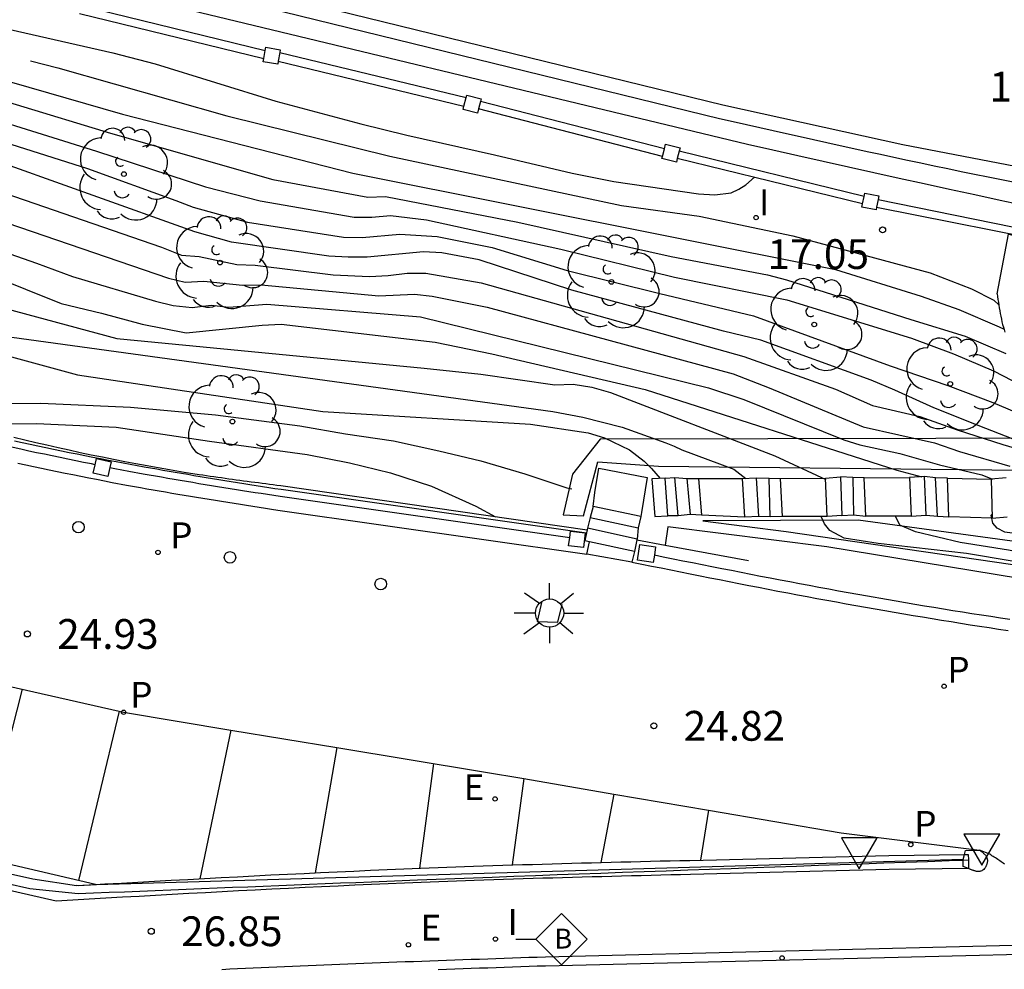
# Model space of a CAD drawing. Units: metres. Extents: x 581343 to 581695, y 4796039 to 4796290.
# Drawn here: x 581389 to 581414, y 4796202 to 4796226 of the extents above; entities that cross this region are included whole.
import ezdxf

# ---------------------------------------------------------------- set-up
doc = ezdxf.new("R2010")
doc.units = ezdxf.units.M
for name, color, linetype in [('020104', 34, 'Continuous'), ('020204', 9, 'Continuous'), ('020308', 9, 'Continuous'), ('060106', 9, 'BARANDILLA'), ('060108', 9, 'Continuous'), ('060110', 9, 'Continuous'), ('060113', 4, 'Continuous'), ('060117', 9, 'Continuous'), ('060141', 9, 'Continuous'), ('060144', 9, 'Continuous'), ('060145', 9, 'Continuous'), ('070105', 6, 'Continuous'), ('070110', 9, 'Continuous'), ('070113', 9, 'Continuous'), ('070116', 6, 'Continuous'), ('090206', 9, 'Continuous'), ('100107', 3, 'Continuous'), ('100113', 9, 'Continuous'), ('100202', 3, 'Continuous'), ('210205', 4, 'Continuous'), ('210305', 4, 'Continuous'), ('220205', 1, 'Continuous'), ('220305', 1, 'Continuous'), ('250206', 9, 'Continuous'), ('260101', 9, 'Continuous'), ('260202', 9, 'Continuous'), ('260205', 9, 'Continuous'), ('270204', 9, 'Continuous'), ('270304', 9, 'Continuous')]:
    doc.layers.add(name, color=color, linetype=linetype)
doc.layers.add('020105', color=24, linetype='Continuous', lineweight=30)
doc.styles.add('ARIAL', font='ARIAL.TTF', dxfattribs={"height": 1})
doc.styles.add('ROMANS', font='romans__.ttf', dxfattribs={"height": 1})
doc.styles.get("Standard").update_dxf_attribs({"font": 'txt.shx'})
doc.linetypes.add('BARANDILLA', pattern='A,1,[201,DONOSTI.shx,S=0.1,R=0,X=0,Y=0],1', length=2)

# ---------------------------------------------------------------- blocks, each defined once
blk = doc.blocks.new('PLUVI3')
blk.add_circle((0, 0), 0.055)
blk = doc.blocks.new('REIND')
blk.add_circle((0, 0), 0.055)
blk = doc.blocks.new('ARBOL')
blk.add_circle((0, 0), 0.0587)
for centre, radius, start, end in [((-0.28, 0.855), 0.3, 359.2878, 173.6078), ((0.097, 0.97), 0.21, 23.1565, 160.4665), ((0.438, 0.881), 0.24, 301.578, 139.328), ((-0.564, 0.381), 0.532, 92.28, 254.58), ((0.656, 0.288), 0.443, 319.8556, 114.7656), ((-0.091, 0.321), 0.12, 119.14, 310.56), ((0.819, -0.249), 0.383, 235.5275, 62.0275), ((-0.556, -0.339), 0.555, 142.64, 266.54), ((-0.039, -0.384), 0.21, 189.64, 323.88), ((0.299, -0.624), 0.532, 224.67, 0.24), ((-0.301, -0.676), 0.45, 213.78, 295.32)]:
    blk.add_arc(centre, radius, start, end)
blk = doc.blocks.new('COTAPU')
blk.add_circle((0, 0), 0.075)
blk = doc.blocks.new('BUSTOP')
blk.add_line((0, 0), (0.5, 0))
blk.add_lwpolyline([(1.147, 0.647), (0.5, 0), (1.147, -0.647), (1.793, 0)], close=True)
blk.add_text('B', height=0.5).set_placement((0.971, -0.233))
blk = doc.blocks.new('FAROLA')
for p, q in [((0, 0.355), (0, 0.755)), ((-0.63, 0.51), (-0.255, 0.245)), ((0.605, 0.49), (0.276, 0.223)), ((-0.355, 0), (-0.895, 0)), ((0.355, 0), (0.855, 0)), ((-0.65, -0.52), (-0.255, -0.24)), ((0.585, -0.52), (0.256, -0.246)), ((0, -0.355), (0, -0.755))]:
    blk.add_line(p, q)
blk.add_circle((0, 0), 0.355)
blk = doc.blocks.new('HUEPIV')
blk.add_circle((0, 0), 0.145)
blk = doc.blocks.new('SETRA')
at = {"linetype": 'Continuous'}
blk.add_lwpolyline([(0.451, 0.26), (-0.45, 0.26), (-0.001, -0.52)], close=True, dxfattribs=at)
blk = doc.blocks.new('REGELE')
blk.add_circle((0, 0), 0.055)

msp = doc.modelspace()

# ---------------------------------------------------------------- linework, layer by layer
at = {"layer": '020104', "flags": 128}
for points, elevation in [([(581344.227, 4796235.774), (581346.192, 4796235.342), (581347.398, 4796235.14), (581349.797, 4796234.504), (581351.189, 4796234.28), (581355.571, 4796233.337), (581356.977, 4796232.933), (581361.312, 4796231.738), (581365.127, 4796230.771), (581367.418, 4796230.015), (581368.792, 4796229.617), (581373.096, 4796228.816), (581373.892, 4796228.557), (581378.626, 4796227.152), (581380.036, 4796226.705), (581385.878, 4796225.519), (581391.539, 4796223.889), (581397.341, 4796222.405), (581409.493, 4796219.975), (581411.647, 4796219.302), (581412.596, 4796218.971), (581413.617, 4796218.537), (581413.737, 4796218.471)], 18), ([(581387.964, 4796226.194), (581391.297, 4796225.435), (581392.361, 4796225.162), (581395.401, 4796224.221), (581397.537, 4796223.645), (581398.696, 4796223.364), (581400.909, 4796222.867), (581402.862, 4796222.407), (581403.907, 4796222.194), (581406.044, 4796221.887), (581406.452, 4796221.862), (581406.866, 4796221.913), (581407.058, 4796222.001), (581407.237, 4796222.114), (581407.453, 4796222.3)], 17), ([(581386.471, 4796224.853), (581391.237, 4796223.409), (581395.321, 4796222.245), (581397.719, 4796221.802), (581398.16, 4796221.813), (581401.494, 4796221.173), (581405.353, 4796220.308), (581407.777, 4796219.839), (581408.257, 4796219.718), (581411.388, 4796218.718), (581412.761, 4796218.297), (581413.784, 4796217.861)], 18.5), ([(581386.636, 4796224.288), (581390.885, 4796222.962), (581393.626, 4796222.057), (581395.003, 4796221.707), (581397.373, 4796221.293), (581397.816, 4796221.296), (581398.289, 4796221.338), (581399.192, 4796221.232), (581402.572, 4796220.491), (581405.439, 4796219.781), (581408.264, 4796219.213), (581411.407, 4796218.247), (581412.467, 4796217.856), (581413.468, 4796217.422), (581414.396, 4796216.947)], 19), ([(581386.445, 4796223.856), (581390.659, 4796222.521), (581392.884, 4796221.719), (581393.314, 4796221.551), (581394.685, 4796221.168), (581397.104, 4796220.79), (581397.571, 4796220.787), (581398.524, 4796220.87), (581399.462, 4796220.805), (581400.843, 4796220.533), (581402.733, 4796219.948), (581405.067, 4796219.37), (581407.43, 4796218.813), (581410.868, 4796217.548), (581412.324, 4796217.058), (581413.453, 4796216.623), (581414.426, 4796216.218)], 19.5), ([(581384.112, 4796223.438), (581392.515, 4796220.543), (581393.024, 4796220.34), (581393.471, 4796220.304), (581394.416, 4796220.105), (581394.881, 4796220.088), (581396.843, 4796219.841), (581397.758, 4796219.803), (581398.224, 4796219.83), (581398.702, 4796219.885), (581399.176, 4796219.883), (581400.573, 4796219.639), (581407.181, 4796217.783), (581409.491, 4796216.965), (581410.424, 4796216.548), (581411.615, 4796216.27), (581412.553, 4796215.939), (581413.707, 4796215.571), (581414.559, 4796215.319)], 20.5), ([(581383.93, 4796222.754), (581392.694, 4796219.76), (581393.112, 4796219.656), (581393.589, 4796219.687), (581394.559, 4796219.585), (581395.026, 4796219.595), (581397.991, 4796219.317), (581398.891, 4796219.356), (581399.336, 4796219.303), (581400.718, 4796219.028), (581406.913, 4796217.349), (581407.823, 4796216.996), (581410.187, 4796216.016), (581411.986, 4796215.614), (581412.613, 4796215.39), (581413.884, 4796215.023)], 21), ([(581384.23, 4796221.931), (581389.373, 4796220.136), (581390.279, 4796219.801), (581392.364, 4796219.18), (581392.812, 4796219.069), (581393.288, 4796219.024), (581393.771, 4796219.077), (581394.218, 4796219.025), (581395.175, 4796219.102), (581399.039, 4796218.789), (581406.298, 4796216.996), (581407.188, 4796216.703), (581409.698, 4796215.686), (581410.107, 4796215.56), (581411.113, 4796215.34), (581412.114, 4796215.056), (581413.178, 4796214.804), (581413.45, 4796214.696)], 21.5), ([(581388.184, 4796219.839), (581389.989, 4796219.119), (581391.005, 4796218.881), (581392.034, 4796218.6), (581393.137, 4796218.378), (581395.051, 4796218.578), (581395.53, 4796218.597), (581399.413, 4796218.148), (581400.841, 4796217.856), (581404.698, 4796216.957), (581411.038, 4796214.921), (581411.667, 4796214.755)], 22), ([(581388.503, 4796218.307), (581402.377, 4796216.403), (581403.126, 4796216.261), (581404.117, 4796216.003), (581405.216, 4796215.609), (581405.428, 4796215.529), (581405.626, 4796215.433), (581406.936, 4796214.945), (581407.237, 4796214.714)], 23), ([(581387.255, 4796218.177), (581390.407, 4796217.322), (581396.58, 4796216.402), (581401.815, 4796216.079), (581403.267, 4796215.863), (581403.676, 4796215.733), (581404.306, 4796215.432), (581404.671, 4796215.15), (581404.862, 4796214.963), (581405.08, 4796214.715)], 23.5), ([(581388.318, 4796216.598), (581389.479, 4796216.606), (581391.736, 4796216.508), (581393.877, 4796216.314), (581395.999, 4796216.037), (581397.15, 4796215.834), (581398.363, 4796215.663), (581399.507, 4796215.409), (581400.561, 4796215.154), (581401.67, 4796214.831), (581402.725, 4796214.48), (581402.851, 4796214.454)], 24), ([(581388.204, 4796216.087), (581389.367, 4796216.097), (581391.379, 4796216.004), (581393.725, 4796215.651), (581396.186, 4796215.319), (581397.257, 4796215.104), (581398.288, 4796214.856), (581399.322, 4796214.52), (581400.439, 4796214.016), (581400.933, 4796213.75)], 24.5), ([(581433.364, 4796210.828), (581432.846, 4796210.755), (581431.668, 4796210.807), (581430.606, 4796210.891), (581429.523, 4796211.013), (581428.376, 4796211.188), (581427.209, 4796211.342), (581425.945, 4796211.471), (581424.871, 4796211.617), (581423.765, 4796211.744), (581421.382, 4796211.921), (581420.233, 4796212.029), (581419.077, 4796212.156), (581417.902, 4796212.31), (581416.816, 4796212.494), (581415.72, 4796212.64), (581414.541, 4796212.763), (581413.851, 4796212.907), (581412.628, 4796213.103), (581411.51, 4796213.365), (581411.112, 4796213.535), (581411.002, 4796213.764)], 22), ([(581431.37, 4796211.278), (581431.005, 4796211.195), (581430.369, 4796211.233), (581426.956, 4796211.714), (581425.881, 4796211.837), (581424.77, 4796211.988), (581423.666, 4796212.089), (581421.501, 4796212.225), (581420.332, 4796212.362), (581419.293, 4796212.513), (581418.131, 4796212.628), (581416.991, 4796212.707), (581415.916, 4796212.945), (581414.855, 4796213.212), (581413.758, 4796213.363), (581413.564, 4796213.464), (581413.455, 4796213.587), (581413.412, 4796213.789), (581413.435, 4796213.812)], 21.5)]:
    msp.add_lwpolyline(points, dxfattribs=dict(at, elevation=elevation))
at = {"layer": '020105', "flags": 128}
for points, elevation in [([(581389.219, 4796225.237), (581389.912, 4796225.056), (581394.165, 4796223.852), (581398.266, 4796222.832), (581404.1, 4796221.587), (581406.056, 4796221.318), (581408.417, 4796220.828), (581411.876, 4796219.897), (581412.919, 4796219.49), (581413.483, 4796219.206), (581413.605, 4796219.083)], 17.5), ([(581417.736, 4796214.748), (581417.026, 4796215.096), (581416.536, 4796215.189), (581415.475, 4796215.261), (581414.847, 4796215.362), (581413.082, 4796216.043), (581411.971, 4796216.496), (581410.987, 4796216.941), (581410.394, 4796217.19), (581407.61, 4796218.196), (581406.668, 4796218.427), (581402.853, 4796219.454), (581400.52, 4796220.217), (581399.578, 4796220.395), (581399.117, 4796220.426), (581397.698, 4796220.291), (581397.218, 4796220.285), (581396.734, 4796220.311), (581394.282, 4796220.668), (581393.359, 4796220.93), (581387.992, 4796222.844)], 20), ([(581386.283, 4796219.619), (581391.392, 4796218.242), (581399.137, 4796217.49), (581400.558, 4796217.34), (581402.424, 4796217.068), (581402.887, 4796217.087), (581403.358, 4796217.009), (581403.826, 4796216.876), (581407.965, 4796215.287), (581409.245, 4796214.685)], 22.5), ([(581413.94, 4796212.628), (581412.789, 4796212.82), (581410.569, 4796213.074), (581409.709, 4796213.211), (581409.348, 4796213.403), (581409.214, 4796213.568), (581409.134, 4796213.753)], 22.5)]:
    msp.add_lwpolyline(points, dxfattribs=dict(at, elevation=elevation))
at = {"layer": '060106'}
for points in [[(581390.5, 4796226.625, 16.885), (581395.13, 4796225.495, 16.886)], [(581390.454, 4796226.43, 16.859), (581395.097, 4796225.297, 16.86)], [(581395.497, 4796225.444, 16.828), (581400.191, 4796224.309, 16.87)], [(581395.46, 4796225.222, 16.856), (581400.135, 4796224.091, 16.898)], [(581405.133, 4796222.828, 17.115), (581400.501, 4796224.026, 16.948)], [(581405.182, 4796223.016, 17.046), (581400.55, 4796224.214, 16.878)], [(581410.175, 4796221.633, 17.135), (581405.509, 4796222.776, 17.025)], [(581410.211, 4796221.82, 16.935), (581405.557, 4796222.961, 16.826)], [(581410.528, 4796221.549, 17.063), (581415.351, 4796220.589, 17.07)], [(581410.564, 4796221.738, 17.063), (581415.391, 4796220.762, 17.07)], [(581402.099, 4796211.621, 24.879), (581401.978, 4796211.106, 24.865), (581402.498, 4796211.094, 24.879), (581402.606, 4796211.536, 24.863)]]:
    msp.add_polyline3d(points, dxfattribs=at)
at = {"layer": '060108'}
for points in [[(581391.521, 4796227.474, 12.34), (581406.574, 4796223.78, 12.305), (581406.912, 4796223.704, 12.307), (581407.249, 4796223.628, 12.309), (581407.587, 4796223.553, 12.31), (581407.924, 4796223.477, 12.312), (581408.262, 4796223.401, 12.314), (581408.6, 4796223.326, 12.316), (581408.937, 4796223.251, 12.317), (581409.275, 4796223.176, 12.319), (581409.613, 4796223.101, 12.321), (581409.951, 4796223.027, 12.322), (581410.288, 4796222.953, 12.324), (581410.626, 4796222.879, 12.325), (581410.965, 4796222.806, 12.327), (581411.303, 4796222.733, 12.328), (581411.641, 4796222.661, 12.329), (581411.978, 4796222.59, 12.33), (581412.317, 4796222.519, 12.331), (581412.655, 4796222.449, 12.332), (581412.994, 4796222.379, 12.333), (581413.333, 4796222.31, 12.334), (581413.672, 4796222.242, 12.335), (581414.011, 4796222.175, 12.335)], [(581394.038, 4796202.345, 26.738), (581394.236, 4796202.355, 26.72), (581394.433, 4796202.364, 26.703), (581394.631, 4796202.374, 26.686), (581394.829, 4796202.383, 26.668), (581395.027, 4796202.392, 26.651), (581395.224, 4796202.401, 26.633), (581395.422, 4796202.41, 26.616), (581395.62, 4796202.419, 26.598), (581395.818, 4796202.427, 26.581), (581396.015, 4796202.436, 26.563), (581396.213, 4796202.444, 26.546), (581396.411, 4796202.452, 26.528), (581396.608, 4796202.46, 26.511), (581396.805, 4796202.468, 26.493), (581397.211, 4796202.484, 26.457), (581397.617, 4796202.5, 26.421), (581397.824, 4796202.508, 26.402), (581398.032, 4796202.516, 26.384), (581398.24, 4796202.524, 26.365), (581398.448, 4796202.532, 26.347), (581398.655, 4796202.539, 26.328), (581398.863, 4796202.547, 26.309), (581399.071, 4796202.555, 26.29), (581399.279, 4796202.562, 26.272), (581399.486, 4796202.57, 26.253), (581399.694, 4796202.577, 26.234), (581399.902, 4796202.584, 26.215), (581400.11, 4796202.592, 26.197), (581400.317, 4796202.599, 26.178), (581400.525, 4796202.606, 26.159), (581400.733, 4796202.613, 26.14), (581400.941, 4796202.62, 26.121), (581401.148, 4796202.627, 26.102), (581401.356, 4796202.635, 26.083), (581401.564, 4796202.642, 26.065), (581401.772, 4796202.649, 26.046), (581401.979, 4796202.656, 26.027), (581402.187, 4796202.663, 26.008), (581414.29, 4796202.959, 24.972)]]:
    msp.add_polyline3d(points, dxfattribs=at)
at = {"layer": '060110'}
msp.add_polyline3d([(581413.56, 4796219.367, 17.118), (581413.845, 4796220.867, 17.086), (581415.339, 4796220.541, 17.086)], dxfattribs=at)
at = {"layer": '060113'}
for points in [[(581344.227, 4796239.602, 11.889), (581354.353, 4796237.074, 11.955), (581391.607, 4796227.819, 12.11), (581406.657, 4796224.126, 12.075), (581411.19, 4796223.128, 12.114), (581416.902, 4796222.028, 12.101), (581421.257, 4796221.264, 12.08), (581427.051, 4796220.412, 12.042), (581432.07, 4796219.781, 12.01), (581437.039, 4796219.309, 12.018), (581442.902, 4796218.881, 11.998), (581448.375, 4796218.703, 11.98), (581453.3, 4796218.559, 11.979), (581460.078, 4796218.654, 11.994), (581466.784, 4796218.853, 11.986), (581474.435, 4796219.05, 11.972), (581483.677, 4796219.29, 11.982), (581495.643, 4796219.601, 11.966), (581507.114, 4796219.942, 11.968), (581517.239, 4796220.213, 11.911), (581527.554, 4796220.51, 11.896), (581537.717, 4796220.774, 11.848)], [(581399.489, 4796202.344, 26.181), (581399.697, 4796202.351, 26.162), (581399.905, 4796202.358, 26.143), (581400.113, 4796202.366, 26.125), (581400.32, 4796202.373, 26.106), (581400.528, 4796202.38, 26.087), (581400.736, 4796202.387, 26.068), (581400.944, 4796202.394, 26.049), (581401.151, 4796202.401, 26.03), (581401.359, 4796202.409, 26.011), (581401.567, 4796202.416, 25.993), (581401.775, 4796202.423, 25.974), (581401.982, 4796202.43, 25.955), (581402.19, 4796202.437, 25.936), (581417.214, 4796202.804, 24.742), (581428.372, 4796203.143, 24.366), (581434.958, 4796203.362, 24.199), (581434.794, 4796206.005, 24.142), (581445.487, 4796205.857, 23.779), (581458.422, 4796205.383, 23.139)]]:
    msp.add_polyline3d(points, dxfattribs=at)
at = {"layer": '060117'}
for points in [[(581403.392, 4796214.007, 24.318), (581403.428, 4796214.359, 24.137), (581403.535, 4796214.97, 24.037), (581404.752, 4796214.733, 24.025), (581404.61, 4796213.854, 24.16), (581404.587, 4796213.757, 24.321)], [(581405.203, 4796214.722, 23.846), (581404.871, 4796214.703, 23.846)], [(581404.871, 4796214.703, 23.846), (581404.941, 4796213.753, 23.951), (581405.272, 4796213.772, 23.92)], [(581405.203, 4796214.722, 23.846), (581405.447, 4796214.738, 23.656), (581405.749, 4796214.712, 23.498), (581406.043, 4796214.715, 23.317)], [(581406.043, 4796214.715, 23.317), (581406.118, 4796213.791, 23.365)], [(581406.043, 4796214.715, 23.158), (581407.153, 4796214.709, 23.158)], [(581407.153, 4796214.709, 23.132), (581407.497, 4796214.729, 23.15)], [(581407.213, 4796213.737, 23.158), (581407.153, 4796214.709, 23.132)], [(581407.497, 4796214.729, 23.15), (581407.819, 4796214.717, 22.947), (581408.102, 4796214.716, 22.779)], [(581408.102, 4796214.716, 22.575), (581409.244, 4796214.719, 22.575)], [(581408.102, 4796214.716, 22.779), (581408.146, 4796213.756, 22.804)], [(581409.244, 4796214.719, 22.589), (581409.618, 4796214.75, 22.575)], [(581409.281, 4796213.752, 22.589), (581409.244, 4796214.719, 22.589)], [(581410.211, 4796214.725, 22.249), (581409.925, 4796214.74, 22.408), (581409.618, 4796214.75, 22.575)], [(581410.211, 4796214.725, 22.043), (581411.358, 4796214.734, 22.03)], [(581410.253, 4796213.762, 22.26), (581410.211, 4796214.725, 22.249)], [(581411.732, 4796214.76, 22.021), (581411.358, 4796214.734, 22.021)], [(581411.358, 4796214.734, 22.021), (581411.4, 4796213.765, 22.067)], [(581412.315, 4796214.723, 21.653), (581412.014, 4796214.732, 21.829), (581411.732, 4796214.76, 22.021)], [(581412.315, 4796214.723, 21.653), (581413.41, 4796214.692, 21.5)], [(581412.35, 4796213.75, 21.679), (581412.315, 4796214.723, 21.653)], [(581413.789, 4796214.726, 21.5), (581413.41, 4796214.692, 21.5)], [(581413.41, 4796214.692, 21.5), (581413.438, 4796213.716, 21.482)], [(581403.392, 4796214.007, 24.318), (581403.311, 4796213.731, 24.47), (581403.251, 4796213.462, 24.621), (581403.241, 4796213.416, 24.642)], [(581404.587, 4796213.757, 24.321), (581403.392, 4796214.007, 24.318)], [(581404.587, 4796213.757, 24.321), (581404.523, 4796213.47, 24.468), (581404.496, 4796213.182, 24.61), (581404.492, 4796213.167, 24.618)], [(581406.118, 4796213.791, 23.365), (581405.831, 4796213.803, 23.545), (581405.529, 4796213.773, 23.735), (581405.272, 4796213.772, 23.92)], [(581407.213, 4796213.737, 23.168), (581406.118, 4796213.791, 23.17)], [(581407.557, 4796213.757, 23.15), (581407.213, 4796213.737, 23.158)], [(581408.146, 4796213.756, 22.804), (581407.849, 4796213.743, 22.97), (581407.557, 4796213.757, 23.15)], [(581409.281, 4796213.752, 22.592), (581408.146, 4796213.756, 22.592)], [(581409.655, 4796213.783, 22.584), (581409.281, 4796213.752, 22.589)], [(581409.655, 4796213.783, 22.584), (581409.945, 4796213.793, 22.416), (581410.253, 4796213.762, 22.26)], [(581411.4, 4796213.765, 22.044), (581410.253, 4796213.762, 22.013)], [(581411.4, 4796213.765, 22.067), (581411.774, 4796213.791, 22.042)], [(581411.774, 4796213.791, 22.042), (581412.059, 4796213.763, 21.854), (581412.35, 4796213.75, 21.432)], [(581413.438, 4796213.716, 21.432), (581412.35, 4796213.75, 21.432)], [(581413.438, 4796213.716, 21.432), (581413.817, 4796213.75, 21.481)], [(581403.225, 4796213.342, 24.676), (581403.182, 4796213.141, 24.768)], [(581403.241, 4796213.416, 24.642), (581403.225, 4796213.342, 24.676)], [(581403.299, 4796213.116, 24.769), (581403.182, 4796213.141, 24.768)], [(581403.232, 4796212.804, 24.919), (581403.299, 4796213.116, 24.769)], [(581404.492, 4796213.167, 24.618), (581404.43, 4796212.874, 24.772), (581404.366, 4796212.605, 24.906)], [(581404.366, 4796212.605, 24.906), (581403.232, 4796212.804, 24.919)]]:
    msp.add_polyline3d(points, dxfattribs=at)
at = {"layer": '060141'}
for points in [[(581405.272, 4796213.772, 23.92), (581405.203, 4796214.722, 23.846)], [(581405.529, 4796213.773, 23.735), (581405.447, 4796214.738, 23.656)], [(581405.749, 4796214.712, 23.498), (581405.831, 4796213.803, 23.545)], [(581407.497, 4796214.729, 23.15), (581407.557, 4796213.757, 23.15)], [(581407.849, 4796213.743, 22.97), (581407.819, 4796214.717, 22.947)], [(581409.618, 4796214.75, 22.575), (581409.655, 4796213.783, 22.584)], [(581409.925, 4796214.74, 22.408), (581409.945, 4796213.793, 22.416)], [(581411.774, 4796213.791, 22.042), (581411.732, 4796214.76, 22.021)], [(581412.059, 4796213.763, 21.854), (581412.014, 4796214.732, 21.829)], [(581403.311, 4796213.731, 24.47), (581404.523, 4796213.47, 24.468)], [(581404.496, 4796213.182, 24.61), (581403.251, 4796213.462, 24.621)], [(581404.43, 4796212.874, 24.772), (581403.299, 4796213.116, 24.769)]]:
    msp.add_polyline3d(points, dxfattribs=at)
at = {"layer": '060144'}
for points in [[(581413.883, 4796211.158, 24.759), (581413.644, 4796211.194, 24.764), (581413.405, 4796211.231, 24.77), (581413.166, 4796211.268, 24.775), (581412.927, 4796211.306, 24.781), (581412.688, 4796211.344, 24.786), (581412.449, 4796211.382, 24.791), (581412.21, 4796211.421, 24.797), (581411.971, 4796211.46, 24.802), (581411.733, 4796211.499, 24.807), (581411.494, 4796211.539, 24.812), (581411.256, 4796211.579, 24.816), (581411.017, 4796211.62, 24.821), (581410.779, 4796211.661, 24.826), (581410.295, 4796211.746, 24.834), (581409.812, 4796211.832, 24.842), (581409.566, 4796211.876, 24.846), (581409.321, 4796211.921, 24.85), (581409.076, 4796211.966, 24.854), (581408.831, 4796212.012, 24.857), (581408.586, 4796212.058, 24.861), (581408.341, 4796212.105, 24.864), (581408.095, 4796212.151, 24.867), (581407.85, 4796212.199, 24.87), (581407.605, 4796212.246, 24.873), (581407.36, 4796212.294, 24.876), (581407.116, 4796212.342, 24.879), (581406.871, 4796212.39, 24.882), (581406.626, 4796212.438, 24.884), (581406.381, 4796212.487, 24.887), (581406.136, 4796212.536, 24.889), (581405.891, 4796212.584, 24.892), (581405.646, 4796212.633, 24.894), (581405.401, 4796212.683, 24.897), (581405.156, 4796212.732, 24.899), (581404.931, 4796212.777, 24.901)], [(581367.735, 4796209.216, 29.352), (581389.204, 4796204.38, 27.366), (581390.42, 4796204.254, 27.255), (581390.808, 4796204.27, 27.216), (581391.197, 4796204.286, 27.177), (581391.585, 4796204.301, 27.138), (581391.974, 4796204.317, 27.1), (581392.362, 4796204.333, 27.061), (581392.751, 4796204.349, 27.023), (581393.139, 4796204.365, 26.985), (581393.528, 4796204.38, 26.947), (581393.917, 4796204.396, 26.909), (581394.305, 4796204.412, 26.872), (581394.694, 4796204.428, 26.835), (581395.082, 4796204.443, 26.799), (581395.471, 4796204.459, 26.763), (581395.86, 4796204.474, 26.728), (581396.249, 4796204.49, 26.694), (581396.637, 4796204.505, 26.66), (581397.026, 4796204.521, 26.627), (581397.415, 4796204.536, 26.594), (581397.804, 4796204.551, 26.563), (581398.192, 4796204.567, 26.532), (581398.581, 4796204.582, 26.502), (581398.97, 4796204.597, 26.474), (581399.907, 4796204.633, 26.407), (581400.843, 4796204.669, 26.346), (581401.39, 4796204.69, 26.312), (581401.938, 4796204.71, 26.281), (581402.485, 4796204.731, 26.251), (581403.033, 4796204.751, 26.223), (581403.58, 4796204.771, 26.196), (581404.128, 4796204.791, 26.171), (581404.676, 4796204.811, 26.148), (581405.224, 4796204.831, 26.125), (581405.772, 4796204.851, 26.104), (581406.32, 4796204.87, 26.085), (581406.869, 4796204.89, 26.066), (581407.417, 4796204.909, 26.048), (581407.965, 4796204.929, 26.031), (581408.514, 4796204.948, 26.014), (581409.062, 4796204.968, 25.999), (581409.611, 4796204.987, 25.984), (581410.159, 4796205.006, 25.969), (581410.708, 4796205.026, 25.955), (581411.256, 4796205.045, 25.941), (581411.805, 4796205.064, 25.927), (581412.353, 4796205.084, 25.914), (581412.709, 4796205.097, 25.905)], [(581412.709, 4796205.097, 25.905), (581412.839, 4796205.101, 25.902)]]:
    msp.add_polyline3d(points, dxfattribs=at)
at = {"layer": '060145'}
msp.add_polyline3d([(581413.746, 4796204.999, 24.868), (581413.718, 4796205.019, 24.867), (581413.69, 4796205.038, 24.867), (581413.662, 4796205.058, 24.867), (581413.633, 4796205.077, 24.866), (581413.605, 4796205.096, 24.866), (581413.577, 4796205.115, 24.866), (581413.548, 4796205.134, 24.865), (581413.519, 4796205.153, 24.865), (581413.491, 4796205.172, 24.865), (581413.462, 4796205.19, 24.864), (581413.433, 4796205.209, 24.864), (581413.405, 4796205.228, 24.864), (581413.376, 4796205.246, 24.863), (581413.121, 4796205.35, 24.784)], dxfattribs=at)
at = {"layer": '070105'}
for points in [[(581344.227, 4796238.674, 12.464), (581354.319, 4796236.167, 12.531), (581391.234, 4796227.009, 12.652), (581407.274, 4796223.136, 12.654), (581407.91, 4796222.993, 12.659), (581408.547, 4796222.85, 12.664), (581409.183, 4796222.707, 12.669), (581409.819, 4796222.564, 12.674), (581410.456, 4796222.422, 12.678), (581411.092, 4796222.281, 12.682), (581411.728, 4796222.14, 12.686), (581412.365, 4796222.001, 12.689), (581413.002, 4796221.863, 12.692), (581413.64, 4796221.727, 12.694), (581414.277, 4796221.592, 12.695)], [(581413.56, 4796219.367, 17.238), (581413.571, 4796219.295, 17.232), (581413.582, 4796219.224, 17.227), (581413.593, 4796219.152, 17.221), (581413.605, 4796219.081, 17.215), (581413.617, 4796219.01, 17.21), (581413.629, 4796218.939, 17.204), (581413.642, 4796218.869, 17.199), (581413.655, 4796218.799, 17.194), (581413.67, 4796218.73, 17.189), (581413.685, 4796218.662, 17.184), (581413.702, 4796218.595, 17.18), (581413.72, 4796218.528, 17.176), (581413.739, 4796218.463, 17.172), (581413.759, 4796218.399, 17.169)], [(581437.448, 4796209.102, 22.863), (581437.24, 4796209.124, 22.804), (581431.709, 4796209.697, 22.661), (581425.665, 4796210.294, 22.654), (581409.271, 4796212.993, 22.931), (581405.267, 4796213.496, 23.715), (581405.203, 4796213.036, 24.072)], [(581404.492, 4796213.167, 24.114), (581405.203, 4796213.036, 24.072)], [(581405.203, 4796213.036, 24.072), (581407.302, 4796212.648, 23.946)], [(581404.366, 4796212.605, 24.906), (581404.611, 4796212.556, 24.904), (581404.856, 4796212.506, 24.901), (581405.101, 4796212.457, 24.899), (581405.346, 4796212.408, 24.897), (581405.591, 4796212.359, 24.894), (581405.836, 4796212.31, 24.892), (581406.081, 4796212.261, 24.889), (581406.326, 4796212.212, 24.887), (581406.571, 4796212.164, 24.884), (581406.816, 4796212.115, 24.882), (581407.062, 4796212.067, 24.879), (581407.307, 4796212.019, 24.876), (581407.552, 4796211.971, 24.873), (581407.797, 4796211.924, 24.87), (581408.043, 4796211.876, 24.867), (581408.288, 4796211.83, 24.864), (581408.534, 4796211.783, 24.861), (581408.779, 4796211.737, 24.857), (581409.025, 4796211.691, 24.854), (581409.27, 4796211.646, 24.85), (581409.516, 4796211.601, 24.846), (581409.762, 4796211.556, 24.842), (581410.247, 4796211.47, 24.834), (581410.731, 4796211.385, 24.826), (581410.97, 4796211.344, 24.821), (581411.209, 4796211.303, 24.816), (581411.448, 4796211.263, 24.812), (581411.687, 4796211.223, 24.807), (581411.926, 4796211.183, 24.802), (581412.165, 4796211.144, 24.797), (581412.404, 4796211.106, 24.791), (581412.644, 4796211.067, 24.786), (581412.883, 4796211.029, 24.781), (581413.122, 4796210.992, 24.775), (581413.362, 4796210.955, 24.77), (581413.601, 4796210.918, 24.764), (581413.841, 4796210.881, 24.759)], [(581390.857, 4796204.482, 25.029), (581361.733, 4796211.293, 25.229), (581361.631, 4796210.856, 25.244)], [(581361.631, 4796210.856, 29.331), (581367.804, 4796209.423, 29.345), (581389.278, 4796204.627, 27.367), (581390.375, 4796204.455, 27.264)], [(581390.857, 4796204.482, 26.982), (581391.091, 4796204.496, 26.96), (581391.509, 4796204.519, 26.921), (581391.926, 4796204.543, 26.883), (581392.345, 4796204.566, 26.844), (581392.763, 4796204.589, 26.806), (581393.181, 4796204.612, 26.767), (581393.599, 4796204.635, 26.729), (581394.018, 4796204.657, 26.69), (581394.436, 4796204.679, 26.652), (581394.854, 4796204.701, 26.613), (581395.272, 4796204.723, 26.575), (581395.691, 4796204.744, 26.537), (581396.109, 4796204.764, 26.499), (581396.527, 4796204.784, 26.461), (581396.946, 4796204.804, 26.424), (581397.364, 4796204.823, 26.386), (581397.784, 4796204.842, 26.348), (581398.203, 4796204.86, 26.311), (581398.62, 4796204.877, 26.274), (581399.039, 4796204.894, 26.237), (581399.706, 4796204.919, 26.178), (581400.372, 4796204.943, 26.119), (581400.619, 4796204.951, 26.097), (581400.867, 4796204.96, 26.075), (581401.115, 4796204.968, 26.054), (581401.364, 4796204.976, 26.032), (581401.611, 4796204.983, 26.011), (581401.858, 4796204.991, 25.99), (581402.107, 4796204.998, 25.968), (581402.354, 4796205.005, 25.947), (581402.602, 4796205.012, 25.926), (581402.849, 4796205.019, 25.904), (581403.097, 4796205.026, 25.883), (581403.346, 4796205.033, 25.862), (581403.593, 4796205.039, 25.841), (581403.841, 4796205.045, 25.82), (581404.087, 4796205.052, 25.799), (581404.336, 4796205.058, 25.777), (581404.583, 4796205.064, 25.756), (581404.831, 4796205.071, 25.735), (581405.078, 4796205.077, 25.714), (581405.326, 4796205.083, 25.693), (581405.573, 4796205.089, 25.672), (581405.824, 4796205.091, 25.651), (581410.836, 4796205.215, 25.259), (581412.739, 4796205.236, 25.1)], [(581412.739, 4796205.236, 25.1), (581412.836, 4796205.237, 25.092), (581412.839, 4796205.101, 25.11)], [(581412.71, 4796205.109, 24.767), (581390.886, 4796204.476, 25.029)], [(581412.839, 4796205.101, 25.11), (581412.844, 4796204.882, 25.139)], [(581412.844, 4796204.882, 25.139), (581410.846, 4796204.86, 25.306), (581405.837, 4796204.736, 25.734), (581405.589, 4796204.73, 25.755), (581405.342, 4796204.724, 25.776), (581405.094, 4796204.718, 25.797), (581404.847, 4796204.712, 25.818), (581404.599, 4796204.705, 25.839), (581404.352, 4796204.699, 25.86), (581404.104, 4796204.693, 25.882), (581403.857, 4796204.686, 25.903), (581403.609, 4796204.68, 25.924), (581403.362, 4796204.674, 25.945), (581403.114, 4796204.667, 25.966), (581402.866, 4796204.66, 25.987), (581402.619, 4796204.653, 26.009), (581402.371, 4796204.646, 26.03), (581402.124, 4796204.639, 26.051), (581401.876, 4796204.632, 26.073), (581401.629, 4796204.624, 26.094), (581401.382, 4796204.617, 26.115), (581401.134, 4796204.609, 26.137), (581400.887, 4796204.601, 26.158), (581400.639, 4796204.592, 26.18), (581400.392, 4796204.584, 26.202), (581399.726, 4796204.56, 26.26), (581399.06, 4796204.535, 26.319), (581398.642, 4796204.518, 26.356), (581398.224, 4796204.501, 26.393), (581397.807, 4796204.483, 26.43), (581397.388, 4796204.464, 26.468), (581396.97, 4796204.445, 26.506), (581396.552, 4796204.425, 26.543), (581396.134, 4796204.405, 26.581), (581395.716, 4796204.385, 26.619), (581395.298, 4796204.364, 26.657), (581394.88, 4796204.342, 26.695), (581394.462, 4796204.32, 26.734), (581394.044, 4796204.298, 26.772), (581393.626, 4796204.276, 26.811), (581393.208, 4796204.253, 26.849), (581392.79, 4796204.23, 26.888), (581392.372, 4796204.207, 26.926), (581391.954, 4796204.184, 26.965), (581391.537, 4796204.16, 27.003), (581391.119, 4796204.137, 27.042), (581390.701, 4796204.113, 27.081), (581390.283, 4796204.09, 27.119), (581389.865, 4796204.066, 27.158), (581388.277, 4796204.422, 27.305)], [(581390.375, 4796204.455, 27.264), (581390.857, 4796204.482, 26.982)], [(581390.886, 4796204.476, 26.599), (581390.421, 4796204.448, 27.259), (581390.375, 4796204.455, 27.264)], [(581390.886, 4796204.476, 25.029), (581390.857, 4796204.482, 25.029)]]:
    msp.add_polyline3d(points, dxfattribs=at)
at = {"layer": '070110'}
for points in [[(581395.097, 4796225.297, 16.879), (581395.13, 4796225.495, 16.879)], [(581395.13, 4796225.495, 16.879), (581395.143, 4796225.575, 16.879), (581395.509, 4796225.514, 16.882), (581395.497, 4796225.444, 16.882)], [(581395.448, 4796225.148, 16.882), (581395.082, 4796225.209, 16.879), (581395.097, 4796225.297, 16.879)], [(581395.497, 4796225.444, 16.882), (581395.46, 4796225.222, 16.882)], [(581395.46, 4796225.222, 16.882), (581395.448, 4796225.148, 16.882)], [(581400.135, 4796224.091, 16.922), (581400.191, 4796224.309, 16.922)], [(581400.191, 4796224.309, 16.922), (581400.207, 4796224.369, 16.922), (581400.566, 4796224.276, 16.953), (581400.55, 4796224.214, 16.953)], [(581400.473, 4796223.917, 16.953), (581400.114, 4796224.01, 16.922), (581400.135, 4796224.091, 16.922)], [(581400.501, 4796224.026, 16.953), (581400.473, 4796223.917, 16.953)], [(581400.55, 4796224.214, 16.953), (581400.501, 4796224.026, 16.953)], [(581405.133, 4796222.828, 17.042), (581405.182, 4796223.016, 17.042)], [(581405.182, 4796223.016, 17.042), (581405.214, 4796223.139, 17.042), (581405.579, 4796223.044, 17.041), (581405.557, 4796222.961, 17.041)], [(581405.484, 4796222.679, 17.041), (581405.119, 4796222.774, 17.042), (581405.133, 4796222.828, 17.042)], [(581405.509, 4796222.776, 17.041), (581405.484, 4796222.679, 17.041)], [(581405.557, 4796222.961, 17.041), (581405.509, 4796222.776, 17.041)], [(581410.175, 4796221.633, 17.119), (581410.211, 4796221.82, 17.119)], [(581410.211, 4796221.82, 17.119), (581410.227, 4796221.903, 17.119), (581410.583, 4796221.835, 17.063), (581410.564, 4796221.738, 17.063)], [(581410.515, 4796221.479, 17.063), (581410.159, 4796221.547, 17.119), (581410.175, 4796221.633, 17.119)], [(581410.528, 4796221.549, 17.063), (581410.515, 4796221.479, 17.063)], [(581410.564, 4796221.738, 17.063), (581410.528, 4796221.549, 17.063)], [(581390.851, 4796215.059, 25.541), (581390.885, 4796215.212, 25.541), (581391.254, 4796215.129, 25.541), (581391.222, 4796214.987, 25.541)], [(581390.802, 4796214.843, 25.541), (581390.851, 4796215.059, 25.541)], [(581391.222, 4796214.987, 25.541), (581391.171, 4796214.76, 25.541), (581390.802, 4796214.843, 25.541)], [(581402.798, 4796213.224, 25.387), (581402.82, 4796213.389, 25.385), (581403.19, 4796213.341, 25.385), (581403.142, 4796212.971, 25.389), (581402.772, 4796213.019, 25.389)], [(581402.772, 4796213.019, 25.389), (581402.798, 4796213.224, 25.387)], [(581404.506, 4796212.652, 25.376), (581404.566, 4796213.049, 25.382), (581404.962, 4796212.99, 25.382), (581404.931, 4796212.777, 25.379)], [(581404.931, 4796212.777, 25.379), (581404.903, 4796212.593, 25.376), (581404.506, 4796212.652, 25.376)], [(581412.71, 4796205.109, 24.81), (581412.71, 4796205.116, 24.778), (581412.739, 4796205.236, 24.766)], [(581412.739, 4796205.236, 24.766), (581412.763, 4796205.339, 24.755), (581413.121, 4796205.35, 24.784)], [(581413.121, 4796205.35, 24.784), (581413.133, 4796205.341, 24.792), (581413.144, 4796205.332, 24.799), (581413.156, 4796205.323, 24.807), (581413.168, 4796205.314, 24.815), (581413.179, 4796205.305, 24.822), (581413.191, 4796205.296, 24.83), (581413.202, 4796205.287, 24.838), (581413.213, 4796205.278, 24.845), (581413.223, 4796205.268, 24.853), (581413.233, 4796205.259, 24.86), (581413.243, 4796205.249, 24.879), (581413.261, 4796205.229, 24.879), (581413.27, 4796205.218, 24.889), (581413.278, 4796205.208, 24.896), (581413.285, 4796205.197, 24.903), (581413.291, 4796205.185, 24.91), (581413.297, 4796205.174, 24.917), (581413.303, 4796205.162, 24.924), (581413.307, 4796205.15, 24.93), (581413.311, 4796205.137, 24.937), (581413.313, 4796205.124, 24.943), (581413.317, 4796205.099, 24.954), (581413.317, 4796205.072, 24.965), (581413.316, 4796205.059, 24.971), (581413.315, 4796205.046, 24.975), (581413.313, 4796205.033, 24.98), (581413.31, 4796205.02, 24.985), (581413.307, 4796205.006, 24.99), (581413.303, 4796204.993, 24.994), (581413.298, 4796204.98, 24.999), (581413.293, 4796204.967, 25.003), (581413.288, 4796204.954, 25.007), (581413.282, 4796204.941, 25.011), (581413.275, 4796204.929, 25.015), (581413.268, 4796204.917, 25.02), (581413.26, 4796204.905, 25.023), (581413.252, 4796204.894, 25.027), (581413.244, 4796204.883, 25.031), (581413.226, 4796204.863, 25.042), (581413.206, 4796204.847, 25.046), (581413.196, 4796204.84, 25.049), (581413.175, 4796204.827, 25.056), (581413.153, 4796204.818, 25.063), (581413.141, 4796204.815, 25.066), (581413.13, 4796204.812, 25.07), (581413.118, 4796204.81, 25.073), (581413.105, 4796204.809, 25.076), (581413.093, 4796204.809, 25.079), (581413.08, 4796204.809, 25.082), (581413.067, 4796204.81, 25.086), (581413.054, 4796204.812, 25.089), (581413.041, 4796204.814, 25.092), (581413.028, 4796204.817, 25.095), (581413.015, 4796204.82, 25.098), (581413.001, 4796204.824, 25.101), (581412.987, 4796204.828, 25.104), (581412.973, 4796204.832, 25.107), (581412.96, 4796204.837, 25.11), (581412.946, 4796204.842, 25.113), (581412.932, 4796204.847, 25.116), (581412.918, 4796204.853, 25.118), (581412.903, 4796204.858, 25.121), (581412.889, 4796204.864, 25.124), (581412.875, 4796204.869, 25.127), (581412.861, 4796204.875, 25.13)], [(581412.844, 4796204.882, 25.145), (581412.708, 4796204.938, 25.26), (581412.704, 4796205.009, 25.261), (581412.709, 4796205.097, 24.867)], [(581412.709, 4796205.097, 24.867), (581412.71, 4796205.109, 24.81)], [(581412.861, 4796204.875, 25.13), (581412.844, 4796204.882, 25.145)]]:
    msp.add_polyline3d(points, dxfattribs=at)
at = {"layer": '070113'}
for points in [[(581388.817, 4796215.662, 25.056), (581389.014, 4796215.62, 25.055), (581389.211, 4796215.578, 25.054), (581389.408, 4796215.536, 25.054), (581389.605, 4796215.494, 25.053), (581389.803, 4796215.453, 25.053), (581390, 4796215.412, 25.052), (581390.197, 4796215.371, 25.051), (581390.394, 4796215.331, 25.05), (581390.591, 4796215.292, 25.05), (581390.788, 4796215.252, 25.049), (581390.985, 4796215.214, 25.048), (581391.182, 4796215.176, 25.047), (581391.379, 4796215.138, 25.046), (581391.732, 4796215.072, 25.044), (581392.086, 4796215.007, 25.042), (581392.242, 4796214.979, 25.041), (581392.398, 4796214.952, 25.04), (581392.553, 4796214.924, 25.04), (581392.709, 4796214.897, 25.039), (581392.865, 4796214.87, 25.038), (581393.022, 4796214.843, 25.036), (581393.178, 4796214.817, 25.035), (581393.334, 4796214.79, 25.034), (581393.491, 4796214.765, 25.033), (581393.647, 4796214.739, 25.032), (581393.804, 4796214.713, 25.031), (581393.961, 4796214.688, 25.03), (581394.118, 4796214.663, 25.029), (581394.274, 4796214.638, 25.028), (581394.431, 4796214.613, 25.026), (581394.589, 4796214.588, 25.025), (581394.746, 4796214.563, 25.024), (581394.903, 4796214.538, 25.023), (581395.06, 4796214.514, 25.022), (581395.218, 4796214.489, 25.02), (581395.375, 4796214.464, 25.019), (581395.532, 4796214.44, 25.018), (581403.225, 4796213.342, 24.92)], [(581388.902, 4796215.099, 25.055), (581389.1, 4796215.057, 25.054), (581389.298, 4796215.015, 25.054), (581389.496, 4796214.973, 25.053), (581389.694, 4796214.932, 25.053), (581389.892, 4796214.891, 25.052), (581390.09, 4796214.85, 25.051), (581390.288, 4796214.81, 25.05), (581390.486, 4796214.77, 25.05), (581390.685, 4796214.73, 25.049), (581390.883, 4796214.691, 25.048), (581391.082, 4796214.653, 25.047), (581391.28, 4796214.615, 25.046), (581391.636, 4796214.548, 25.044), (581391.991, 4796214.484, 25.042), (581392.148, 4796214.455, 25.041), (581392.305, 4796214.427, 25.04), (581392.462, 4796214.4, 25.04), (581392.619, 4796214.373, 25.039), (581392.776, 4796214.346, 25.038), (581392.933, 4796214.319, 25.036), (581393.09, 4796214.293, 25.035), (581393.247, 4796214.266, 25.034), (581393.404, 4796214.24, 25.033), (581393.562, 4796214.215, 25.032), (581393.719, 4796214.189, 25.031), (581393.876, 4796214.164, 25.03), (581394.033, 4796214.137, 25.029), (581394.191, 4796214.112, 25.028), (581394.348, 4796214.087, 25.026), (581394.505, 4796214.062, 25.025), (581394.663, 4796214.037, 25.024), (581394.82, 4796214.013, 25.023), (581394.978, 4796213.988, 25.022), (581395.135, 4796213.963, 25.02), (581395.293, 4796213.939, 25.019), (581395.45, 4796213.914, 25.018), (581403.232, 4796212.804, 24.919)]]:
    msp.add_polyline3d(points, dxfattribs=at)
at = {"layer": '070116'}
msp.add_polyline3d([(581388.797, 4796215.75, 24.991), (581389.076, 4796215.685, 25.001), (581389.355, 4796215.62, 25.01), (581389.634, 4796215.557, 25.018), (581389.913, 4796215.494, 25.026), (581390.192, 4796215.432, 25.033), (581390.472, 4796215.371, 25.039), (581390.752, 4796215.312, 25.043), (581391.032, 4796215.254, 25.047), (581391.312, 4796215.197, 25.049), (581391.593, 4796215.142, 25.05), (581391.874, 4796215.088, 25.05), (581392.155, 4796215.036, 25.048), (581392.436, 4796214.985, 25.045), (581392.718, 4796214.937, 25.04), (581393.093, 4796214.874, 25.03), (581393.468, 4796214.816, 25.018), (581393.561, 4796214.802, 25.015), (581393.654, 4796214.788, 25.011), (581393.747, 4796214.774, 25.008), (581393.84, 4796214.76, 25.004), (581393.934, 4796214.747, 25), (581394.027, 4796214.733, 24.996), (581394.12, 4796214.72, 24.992), (581394.213, 4796214.707, 24.988), (581394.306, 4796214.694, 24.983), (581394.4, 4796214.682, 24.979), (581394.493, 4796214.669, 24.974), (581394.586, 4796214.656, 24.969), (581394.68, 4796214.644, 24.964), (581394.773, 4796214.631, 24.96), (581394.866, 4796214.619, 24.955), (581394.96, 4796214.607, 24.95), (581395.053, 4796214.595, 24.945), (581395.146, 4796214.582, 24.939), (581395.24, 4796214.57, 24.934), (581395.333, 4796214.558, 24.929), (581395.427, 4796214.546, 24.924), (581395.52, 4796214.534, 24.919), (581403.241, 4796213.416, 24.602)], dxfattribs=at)
at = {"layer": '100107'}
for points in [[(581419.676, 4796215.45, 19.372), (581416.24, 4796215.731, 19.899), (581403.568, 4796215.702, 23.623), (581402.866, 4796214.825, 23.939), (581402.631, 4796213.795, 24.246)], [(581402.631, 4796213.795, 24.246), (581403.149, 4796213.768, 24.33), (581403.504, 4796215.128, 23.794), (581405.031, 4796215.021, 23.663), (581420.298, 4796214.851, 19.491), (581419.802, 4796215.396, 19.37)]]:
    msp.add_polyline3d(points, dxfattribs=at)
msp.add_polyline3d([(581408.246, 4796213.374, 22.945), (581426.639, 4796210.697, 22.733), (581426.751, 4796211.387, 22.389), (581410.06, 4796213.659, 22.41), (581406.154, 4796213.649, 23.215)], close=True, dxfattribs=at)
at = {"layer": '100113'}
for points in [[(581390.851, 4796215.059, 25.048), (581390.754, 4796215.079, 25.049), (581390.556, 4796215.118, 25.05), (581390.359, 4796215.158, 25.05), (581390.161, 4796215.198, 25.051), (581389.964, 4796215.238, 25.052), (581389.766, 4796215.279, 25.053), (581389.569, 4796215.321, 25.053), (581389.372, 4796215.362, 25.054), (581389.174, 4796215.404, 25.054), (581388.977, 4796215.447, 25.055), (581388.78, 4796215.489, 25.056), (581388.582, 4796215.532, 25.056), (581388.385, 4796215.575, 25.057), (581388.187, 4796215.618, 25.057), (581387.99, 4796215.661, 25.058), (581387.793, 4796215.705, 25.058), (581387.595, 4796215.748, 25.059), (581387.398, 4796215.792, 25.059), (581387.2, 4796215.835, 25.06), (581387.002, 4796215.879, 25.06), (581379.419, 4796217.664, 25.455)], [(581391.222, 4796214.987, 25.047), (581391.346, 4796214.964, 25.046), (581391.7, 4796214.897, 25.044), (581392.055, 4796214.833, 25.042), (581392.211, 4796214.805, 25.041), (581392.367, 4796214.777, 25.04), (581392.523, 4796214.75, 25.04), (581392.679, 4796214.723, 25.039), (581392.836, 4796214.696, 25.038), (581392.992, 4796214.669, 25.036), (581393.149, 4796214.643, 25.035), (581393.305, 4796214.617, 25.034), (581393.462, 4796214.59, 25.033), (581393.619, 4796214.564, 25.032), (581393.776, 4796214.539, 25.031), (581393.933, 4796214.513, 25.03), (581394.09, 4796214.488, 25.029), (581394.247, 4796214.463, 25.028), (581394.404, 4796214.438, 25.026), (581394.561, 4796214.413, 25.025), (581394.718, 4796214.388, 25.024), (581394.875, 4796214.363, 25.023), (581395.033, 4796214.339, 25.022), (581395.19, 4796214.314, 25.02), (581395.348, 4796214.289, 25.019), (581395.505, 4796214.265, 25.018), (581402.798, 4796213.224, 24.925)]]:
    msp.add_polyline3d(points, dxfattribs=at)
at = {"layer": '260101'}
for points in [[(581386.515, 4796209.968, 24.967), (581391.451, 4796208.846, 24.969)], [(581389.009, 4796209.401, 24.953), (581387.927, 4796205.168, 25.09)], [(581391.451, 4796208.846, 24.969), (581390.43, 4796204.583, 25.108)], [(581391.451, 4796208.847, 24.976), (581391.451, 4796208.846, 24.976)], [(581391.451, 4796208.846, 24.969), (581391.56, 4796208.822, 24.969), (581394.266, 4796208.375, 24.943)], [(581394.266, 4796208.375, 24.943), (581393.485, 4796204.629, 25.031)], [(581394.266, 4796208.376, 24.953), (581394.266, 4796208.375, 24.953)], [(581394.266, 4796208.375, 24.943), (581396.937, 4796207.934, 24.857)], [(581396.937, 4796207.934, 24.857), (581396.39, 4796204.778, 24.949)], [(581396.937, 4796207.935, 24.857), (581396.937, 4796207.934, 24.857)], [(581396.937, 4796207.934, 24.857), (581400.632, 4796207.325, 24.882), (581401.644, 4796207.151, 24.786)], [(581399.365, 4796207.534, 24.741), (581399.014, 4796204.893, 24.783)], [(581401.644, 4796207.151, 24.786), (581401.348, 4796204.976, 24.852)], [(581401.644, 4796207.152, 24.786), (581401.644, 4796207.151, 24.786)], [(581401.644, 4796207.151, 24.786), (581403.912, 4796206.762, 24.827)], [(581403.912, 4796206.762, 24.827), (581403.585, 4796205.039, 24.741)], [(581403.912, 4796206.762, 24.741), (581403.912, 4796206.762, 24.741)], [(581403.912, 4796206.762, 24.827), (581406.293, 4796206.354, 24.717)], [(581406.293, 4796206.354, 24.717), (581406.092, 4796205.097, 24.74)], [(581406.293, 4796206.354, 24.717), (581409.636, 4796205.781, 24.729), (581413.121, 4796205.35, 24.685)], [(581406.293, 4796206.354, 24.717), (581406.293, 4796206.354, 24.717)]]:
    msp.add_polyline3d(points, dxfattribs=at)

# ---------------------------------------------------------------- block references
at = {"layer": '020204', "rotation": 359.9987685839998}
for p in [(581410.679, 4796220.976, 17.051), (581389.141, 4796210.795, 24.934), (581404.919, 4796208.481, 24.817), (581392.262, 4796203.305, 26.846)]:
    msp.add_blockref('COTAPU', p, dxfattribs=at)
at = {"layer": '090206', "rotation": 359.9987685839998}
msp.add_blockref('BUSTOP', (581401.442, 4796203.103, 26.096), dxfattribs=at)
at = {"layer": '100202', "rotation": 359.9987685839998}
for p in [(581391.572, 4796222.38, 19.391), (581393.994, 4796220.151, 20.6), (581403.85, 4796219.666, 19.782), (581408.957, 4796218.592, 19.358), (581412.383, 4796217.095, 19.702), (581394.306, 4796216.147, 24.615)]:
    msp.add_blockref('ARBOL', p, dxfattribs=at)
at = {"layer": '210205'}
for p, rotation in [((581392.431, 4796212.85, 24.926), 359.8994685760991), ((581412.225, 4796209.477, 24.664), 359.9987685839998), ((581391.565, 4796208.821, 24.97), 359.9987685839998), ((581411.386, 4796205.49, 24.677), 359.9987685839998), ((581411.386, 4796205.49, 24.677), 359.9987685839998), ((581408.148, 4796202.633, 25.387), 359.8994685760991)]:
    msp.add_blockref('PLUVI3', p, dxfattribs=dict(at, rotation=rotation))
at = {"layer": '220205', "rotation": 359.9987685839998}
for p in [(581400.919, 4796206.639, 24.911), (581398.737, 4796202.964, 26.329)]:
    msp.add_blockref('REGELE', p, dxfattribs=at)
at = {"layer": '250206', "rotation": 359.9987685839998}
msp.add_blockref('FAROLA', (581402.293, 4796211.322, 24.879), dxfattribs=at)
at = {"layer": '260202', "rotation": 359.9987685839998}
for p in [(581390.428, 4796213.485, 24.93), (581394.244, 4796212.724, 24.921), (581398.039, 4796212.053, 24.873)]:
    msp.add_blockref('HUEPIV', p, dxfattribs=at)
at = {"layer": '260205', "rotation": 359.9987685839998}
for p in [(581410.09, 4796205.397, 24.677), (581413.178, 4796205.489, 24.785)]:
    msp.add_blockref('SETRA', p, dxfattribs=at)
at = {"layer": '270204', "rotation": 359.9987685839998}
for p in [(581407.493, 4796221.286, 17.208), (581400.928, 4796203.107, 26.124)]:
    msp.add_blockref('REIND', p, dxfattribs=at)

# ---------------------------------------------------------------- texts
at = {"layer": '020308', "style": 'ARIAL'}
for s, p in [('12.23', (581413.365, 4796224.209, 12.225)), ('17.05', (581407.781, 4796219.99, 17.051)), ('24.93', (581389.891, 4796210.42, 24.933)), ('24.82', (581405.669, 4796208.106, 24.816)), ('26.85', (581393.012, 4796202.93, 26.845))]:
    msp.add_text(s, height=0.75, rotation=359.9988, dxfattribs=at).set_placement(p)
at = {"layer": '210305', "style": 'ROMANS'}
for p in [(581392.737, 4796212.956, 24.925), (581412.308, 4796209.567, 24.663), (581391.731, 4796208.937, 24.969), (581411.475, 4796205.686, 24.676), (581411.475, 4796205.686, 24.676)]:
    msp.add_text('P', height=0.65, rotation=359.9988, dxfattribs=at).set_placement(p)
at = {"layer": '220305', "style": 'ROMANS'}
for p in [(581400.129, 4796206.61, 24.91), (581399.043, 4796203.07, 26.328)]:
    msp.add_text('E', height=0.65, rotation=359.9988, dxfattribs=at).set_placement(p)
at = {"layer": '270304', "style": 'ROMANS'}
for p in [(581407.565, 4796221.344, 17.208), (581401.234, 4796203.213, 26.123)]:
    msp.add_text('I', height=0.65, rotation=359.9988, dxfattribs=at).set_placement(p)

doc.saveas('drawing.dxf')
